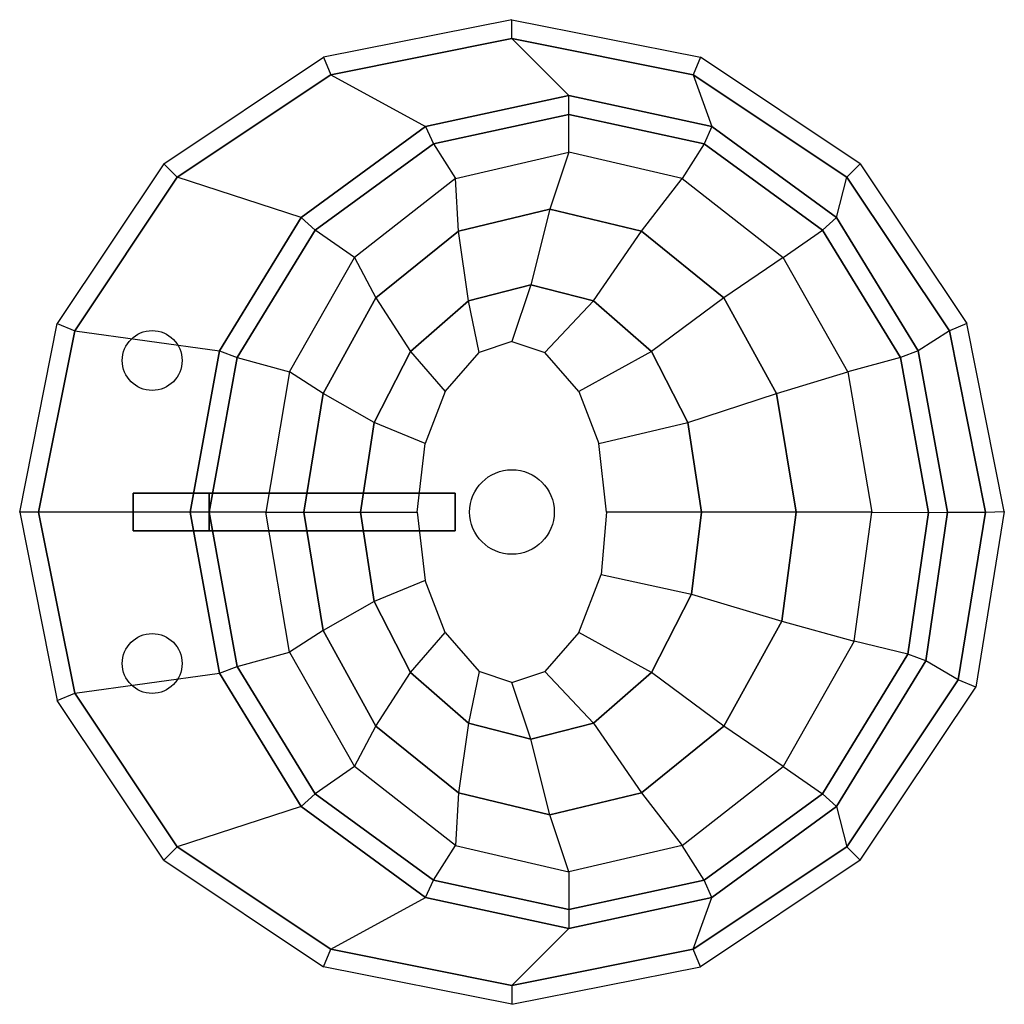
# Model space of a CAD drawing. Extents: x 866283.58 to 866284.62, y 539999.48 to 540000.52.
import ezdxf

# ---------------------------------------------------------------- set-up
doc = ezdxf.new("R2010")
doc.units = 0
doc.layers.get('0').update_dxf_attribs({"linetype": 'CONTINUOUS'})

msp = doc.modelspace()

# ---------------------------------------------------------------- linework, layer by layer
at = {"color": 0}
for centre, radius in [((866283.7164, 540000.16, 0.01), 0.0316), ((866284.0964, 540000, -0.99), 0.0447), ((866283.7164, 539999.84, 0.01), 0.0316)]:
    msp.add_circle(centre, radius, dxfattribs=at)
for points in [[(866284.0964, 540000.5, 0.01), (866284.0964, 540000.52), (866283.8974, 540000.4804), (866283.9051, 540000.4619, 0.01)], [(866284.2954, 540000.4804), (866284.2878, 540000.4619, 0.01), (866284.0964, 540000.5, 0.01), (866284.0964, 540000.52)], [(866284.1564, 540000.44, 0.01), (866284.0964, 540000.5, 0.01), (866283.9051, 540000.4619, 0.01), (866284.0052, 540000.4072, 0.01)], [(866284.2878, 540000.4619, 0.01), (866284.3076, 540000.4072, 0.01), (866284.1564, 540000.44, 0.01), (866284.0964, 540000.5, 0.01)], [(866283.8974, 540000.4804), (866283.9051, 540000.4619, 0.01), (866283.7429, 540000.3536, 0.01), (866283.7287, 540000.3677)], [(866284.45, 540000.3536, 0.01), (866284.4641, 540000.3677), (866284.2954, 540000.4804), (866284.2878, 540000.4619, 0.01)], [(866283.9051, 540000.4619, 0.01), (866284.0052, 540000.4072, 0.01), (866283.8736, 540000.3111, 0.01), (866283.7429, 540000.3536, 0.01)], [(866284.4393, 540000.3111, 0.01), (866284.45, 540000.3536, 0.01), (866284.2878, 540000.4619, 0.01), (866284.3076, 540000.4072, 0.01)], [(866284.1564, 540000.42), (866284.1564, 540000.44, 0.01), (866284.0052, 540000.4072, 0.01), (866284.0135, 540000.389)], [(866284.3076, 540000.4072, 0.01), (866284.2993, 540000.389), (866284.1564, 540000.42), (866284.1564, 540000.44, 0.01)], [(866284.1564, 540000.38, -0.4), (866284.1564, 540000.42), (866284.0135, 540000.389), (866284.0368, 540000.3522, -0.4)], [(866284.2993, 540000.389), (866284.276, 540000.3522, -0.4), (866284.1564, 540000.38, -0.4), (866284.1564, 540000.42)], [(866284.0052, 540000.4072, 0.01), (866284.0135, 540000.389), (866283.8884, 540000.2977), (866283.8736, 540000.3111, 0.01)], [(866284.4245, 540000.2977), (866284.4393, 540000.3111, 0.01), (866284.3076, 540000.4072, 0.01), (866284.2993, 540000.389)], [(866284.0135, 540000.389), (866284.0368, 540000.3522, -0.4), (866283.9301, 540000.2687, -0.4), (866283.8884, 540000.2977)], [(866284.3827, 540000.2687, -0.4), (866284.4245, 540000.2977), (866284.2993, 540000.389), (866284.276, 540000.3522, -0.4)], [(866284.1564, 540000.38, -0.4), (866284.1364, 540000.32, -0.65), (866284.0398, 540000.2968, -0.65), (866284.0368, 540000.3522, -0.4)], [(866284.2331, 540000.2968, -0.65), (866284.276, 540000.3522, -0.4), (866284.1564, 540000.38, -0.4), (866284.1364, 540000.32, -0.65)], [(866283.7429, 540000.3536, 0.01), (866283.7287, 540000.3677), (866283.616, 540000.199), (866283.6345, 540000.1913, 0.01)], [(866284.5768, 540000.199), (866284.5584, 540000.1913, 0.01), (866284.45, 540000.3536, 0.01), (866284.4641, 540000.3677)], [(866283.8736, 540000.3111, 0.01), (866283.7429, 540000.3536, 0.01), (866283.6345, 540000.1913, 0.01), (866283.7874, 540000.1703, 0.01)], [(866284.0398, 540000.2968, -0.65), (866284.0368, 540000.3522, -0.4), (866283.9301, 540000.2687, -0.4), (866283.9526, 540000.2263, -0.65)], [(866284.3827, 540000.2687, -0.4), (866284.3203, 540000.2263, -0.65), (866284.2331, 540000.2968, -0.65), (866284.276, 540000.3522, -0.4)], [(866284.5584, 540000.1913, 0.01), (866284.5254, 540000.1703, 0.01), (866284.4393, 540000.3111, 0.01), (866284.45, 540000.3536, 0.01)], [(866284.1364, 540000.32, -0.65), (866284.1164, 540000.24, -0.9), (866284.0504, 540000.223, -0.9), (866284.0398, 540000.2968, -0.65)], [(866284.1825, 540000.223, -0.9), (866284.2331, 540000.2968, -0.65), (866284.1364, 540000.32, -0.65), (866284.1164, 540000.24, -0.9)], [(866283.8884, 540000.2977), (866283.8736, 540000.3111, 0.01), (866283.7874, 540000.1703, 0.01), (866283.8061, 540000.1632)], [(866284.5254, 540000.1703, 0.01), (866284.5067, 540000.1632), (866284.4245, 540000.2977), (866284.4393, 540000.3111, 0.01)], [(866283.9301, 540000.2687, -0.4), (866283.8884, 540000.2977), (866283.8061, 540000.1632), (866283.8615, 540000.1482, -0.4)], [(866284.0504, 540000.223, -0.9), (866284.0398, 540000.2968, -0.65), (866283.9526, 540000.2263, -0.65), (866283.9891, 540000.1697, -0.9)], [(866284.3203, 540000.2263, -0.65), (866284.2437, 540000.1697, -0.9), (866284.1825, 540000.223, -0.9), (866284.2331, 540000.2968, -0.65)], [(866284.5067, 540000.1632), (866284.4513, 540000.1482, -0.4), (866284.3827, 540000.2687, -0.4), (866284.4245, 540000.2977)], [(866283.9301, 540000.2687, -0.4), (866283.9526, 540000.2263, -0.65), (866283.8969, 540000.1253, -0.65), (866283.8615, 540000.1482, -0.4)], [(866284.3759, 540000.1253, -0.65), (866284.4513, 540000.1482, -0.4), (866284.3827, 540000.2687, -0.4), (866284.3203, 540000.2263, -0.65)], [(866284.1164, 540000.24, -0.9), (866284.0964, 540000.18, -1), (866284.0618, 540000.1685, -1), (866284.0504, 540000.223, -0.9)], [(866284.1311, 540000.1685, -1), (866284.1825, 540000.223, -0.9), (866284.1164, 540000.24, -0.9), (866284.0964, 540000.18, -1)], [(866283.9526, 540000.2263, -0.65), (866283.9891, 540000.1697, -0.9), (866283.9508, 540000.0946, -0.9), (866283.8969, 540000.1253, -0.65)], [(866284.0618, 540000.1685, -1), (866284.0504, 540000.223, -0.9), (866283.9891, 540000.1697, -0.9), (866284.0257, 540000.1273, -1)], [(866284.2437, 540000.1697, -0.9), (866284.1671, 540000.1273, -1), (866284.1311, 540000.1685, -1), (866284.1825, 540000.223, -0.9)], [(866284.2821, 540000.0946, -0.9), (866284.3759, 540000.1253, -0.65), (866284.3203, 540000.2263, -0.65), (866284.2437, 540000.1697, -0.9)], [(866283.616, 540000.199), (866283.6345, 540000.1913, 0.01), (866283.5964, 540000, 0.01), (866283.5764, 540000)], [(866284.5964, 540000, 0.01), (866284.6164, 540000.0007), (866284.5768, 540000.199), (866284.5584, 540000.1913, 0.01)], [(866283.6345, 540000.1913, 0.01), (866283.7874, 540000.1703, 0.01), (866283.7564, 540000, 0.01), (866283.5964, 540000, 0.01)], [(866284.5564, 540000, 0.01), (866284.5964, 540000, 0.01), (866284.5584, 540000.1913, 0.01), (866284.5254, 540000.1703, 0.01)], [(866283.7874, 540000.1703, 0.01), (866283.8061, 540000.1632), (866283.7764, 540000), (866283.7564, 540000, 0.01)], [(866283.9891, 540000.1697, -0.9), (866284.0257, 540000.1273, -1), (866284.0046, 540000.0724, -1), (866283.9508, 540000.0946, -0.9)], [(866284.1882, 540000.0724, -1), (866284.2821, 540000.0946, -0.9), (866284.2437, 540000.1697, -0.9), (866284.1671, 540000.1273, -1)], [(866284.5364, 539999.9993), (866284.5564, 540000, 0.01), (866284.5254, 540000.1703, 0.01), (866284.5067, 540000.1632)], [(866283.8061, 540000.1632), (866283.8615, 540000.1482, -0.4), (866283.8364, 540000, -0.4), (866283.7764, 540000)], [(866284.4764, 540000, -0.4), (866284.5364, 539999.9993), (866284.5067, 540000.1632), (866284.4513, 540000.1482, -0.4)], [(866283.8969, 540000.1253, -0.65), (866283.8615, 540000.1482, -0.4), (866283.8364, 540000, -0.4), (866283.8764, 540000, -0.65)], [(866284.4764, 540000, -0.4), (866284.3964, 540000, -0.65), (866284.3759, 540000.1253, -0.65), (866284.4513, 540000.1482, -0.4)], [(866283.9508, 540000.0946, -0.9), (866283.8969, 540000.1253, -0.65), (866283.8764, 540000, -0.65), (866283.9364, 540000, -0.9)], [(866284.3964, 540000, -0.65), (866284.2964, 540000, -0.9), (866284.2821, 540000.0946, -0.9), (866284.3759, 540000.1253, -0.65)], [(866284.0046, 540000.0724, -1), (866283.9508, 540000.0946, -0.9), (866283.9364, 540000, -0.9), (866283.9964, 540000, -1)], [(866284.2964, 540000, -0.9), (866284.1964, 540000, -1), (866284.1882, 540000.0724, -1), (866284.2821, 540000.0946, -0.9)], [(866283.6964, 540000.02, 0.01), (866283.7764, 540000.02, 0.01), (866283.7764, 540000.02, 0.15), (866283.6964, 540000.02, 0.1)], [(866283.6964, 539999.98, 0.01), (866283.6964, 540000.02, 0.01), (866283.6964, 540000.02, 0.1), (866283.6964, 539999.98, 0.1)], [(866283.6964, 540000.02, 0.1), (866284.0364, 540000.02, 0.32), (866284.0364, 540000.02, 0.38), (866283.6964, 540000.02, 0.16)], [(866283.6964, 540000.02, 0.1), (866283.6964, 539999.98, 0.1), (866283.6964, 539999.98, 0.16), (866283.6964, 540000.02, 0.16)], [(866283.6964, 540000.02, 0.16), (866283.6964, 539999.98, 0.16), (866284.0364, 539999.98, 0.38), (866284.0364, 540000.02, 0.38)], [(866283.7764, 539999.98, 0.01), (866283.7764, 540000.02, 0.01), (866283.7764, 540000.02, 0.15), (866283.7764, 539999.98, 0.15)], [(866284.0364, 539999.98, 0.38), (866284.0364, 540000.02, 0.38), (866284.0364, 540000.02, 0.32), (866284.0364, 539999.98, 0.32)], [(866283.5964, 540000, 0.01), (866283.5764, 540000), (866283.616, 539999.801), (866283.6345, 539999.8087, 0.01)], [(866283.7564, 540000, 0.01), (866283.5964, 540000, 0.01), (866283.6345, 539999.8087, 0.01), (866283.7874, 539999.8297, 0.01)], [(866283.7764, 540000), (866283.7564, 540000, 0.01), (866283.7874, 539999.8297, 0.01), (866283.8061, 539999.8368)], [(866283.8364, 540000, -0.4), (866283.7764, 540000), (866283.8061, 539999.8368), (866283.8615, 539999.8518, -0.4)], [(866283.8364, 540000, -0.4), (866283.8764, 540000, -0.65), (866283.8969, 539999.8747, -0.65), (866283.8615, 539999.8518, -0.4)], [(866283.8764, 540000, -0.65), (866283.9364, 540000, -0.9), (866283.9508, 539999.9054, -0.9), (866283.8969, 539999.8747, -0.65)], [(866283.9364, 540000, -0.9), (866283.9964, 540000, -1), (866284.0046, 539999.9276, -1), (866283.9508, 539999.9054, -0.9)], [(866284.1907, 539999.9341, -1), (866284.286, 539999.9131, -0.9), (866284.2964, 540000, -0.9), (866284.1964, 540000, -1)], [(866284.286, 539999.9131, -0.9), (866284.3814, 539999.8847, -0.65), (866284.3964, 540000, -0.65), (866284.2964, 540000, -0.9)], [(866284.3814, 539999.8847, -0.65), (866284.4579, 539999.8634, -0.4), (866284.4764, 540000, -0.4), (866284.3964, 540000, -0.65)], [(866284.5146, 539999.8498), (866284.4579, 539999.8634, -0.4), (866284.4764, 540000, -0.4), (866284.5364, 539999.9993)], [(866284.5334, 539999.8427, 0.01), (866284.5146, 539999.8498), (866284.5364, 539999.9993), (866284.5564, 540000, 0.01)], [(866284.5678, 539999.8228, 0.01), (866284.5334, 539999.8427, 0.01), (866284.5564, 540000, 0.01), (866284.5964, 540000, 0.01)], [(866284.5863, 539999.8151), (866284.5678, 539999.8228, 0.01), (866284.5964, 540000, 0.01), (866284.6164, 540000.0007)], [(866283.6964, 539999.98, 0.01), (866283.7764, 539999.98, 0.01), (866283.7764, 539999.98, 0.15), (866283.6964, 539999.98, 0.1)], [(866283.6964, 539999.98, 0.1), (866284.0364, 539999.98, 0.32), (866284.0364, 539999.98, 0.38), (866283.6964, 539999.98, 0.16)], [(866284.2437, 539999.8303, -0.9), (866284.1671, 539999.8727, -1), (866284.1907, 539999.9341, -1), (866284.286, 539999.9131, -0.9)], [(866284.0046, 539999.9276, -1), (866283.9508, 539999.9054, -0.9), (866283.9891, 539999.8303, -0.9), (866284.0257, 539999.8727, -1)], [(866284.3203, 539999.7737, -0.65), (866284.2437, 539999.8303, -0.9), (866284.286, 539999.9131, -0.9), (866284.3814, 539999.8847, -0.65)], [(866283.9508, 539999.9054, -0.9), (866283.8969, 539999.8747, -0.65), (866283.9526, 539999.7737, -0.65), (866283.9891, 539999.8303, -0.9)], [(866284.3827, 539999.7313, -0.4), (866284.3203, 539999.7737, -0.65), (866284.3814, 539999.8847, -0.65), (866284.4579, 539999.8634, -0.4)], [(866283.8969, 539999.8747, -0.65), (866283.8615, 539999.8518, -0.4), (866283.9301, 539999.7313, -0.4), (866283.9526, 539999.7737, -0.65)], [(866283.9891, 539999.8303, -0.9), (866284.0257, 539999.8727, -1), (866284.0618, 539999.8315, -1), (866284.0504, 539999.777, -0.9)], [(866284.1311, 539999.8315, -1), (866284.1825, 539999.777, -0.9), (866284.2437, 539999.8303, -0.9), (866284.1671, 539999.8727, -1)], [(866284.3827, 539999.7313, -0.4), (866284.4245, 539999.7023), (866284.5146, 539999.8498), (866284.4579, 539999.8634, -0.4)], [(866283.8061, 539999.8368), (866283.8615, 539999.8518, -0.4), (866283.9301, 539999.7313, -0.4), (866283.8884, 539999.7023)], [(866284.4245, 539999.7023), (866284.4393, 539999.6889, 0.01), (866284.5334, 539999.8427, 0.01), (866284.5146, 539999.8498)], [(866283.7874, 539999.8297, 0.01), (866283.8061, 539999.8368), (866283.8884, 539999.7023), (866283.8736, 539999.6889, 0.01)], [(866284.4393, 539999.6889, 0.01), (866284.45, 539999.6464, 0.01), (866284.5678, 539999.8228, 0.01), (866284.5334, 539999.8427, 0.01)], [(866283.6345, 539999.8087, 0.01), (866283.7874, 539999.8297, 0.01), (866283.8736, 539999.6889, 0.01), (866283.7429, 539999.6464, 0.01)], [(866283.9526, 539999.7737, -0.65), (866283.9891, 539999.8303, -0.9), (866284.0504, 539999.777, -0.9), (866284.0398, 539999.7032, -0.65)], [(866284.0618, 539999.8315, -1), (866284.0504, 539999.777, -0.9), (866284.1164, 539999.76, -0.9), (866284.0964, 539999.82, -1)], [(866284.1164, 539999.76, -0.9), (866284.0964, 539999.82, -1), (866284.1311, 539999.8315, -1), (866284.1825, 539999.777, -0.9)], [(866284.1825, 539999.777, -0.9), (866284.2331, 539999.7032, -0.65), (866284.3203, 539999.7737, -0.65), (866284.2437, 539999.8303, -0.9)], [(866284.45, 539999.6464, 0.01), (866284.4641, 539999.6323), (866284.5863, 539999.8151), (866284.5678, 539999.8228, 0.01)], [(866283.616, 539999.801), (866283.6345, 539999.8087, 0.01), (866283.7429, 539999.6464, 0.01), (866283.7287, 539999.6323)], [(866283.9301, 539999.7313, -0.4), (866283.9526, 539999.7737, -0.65), (866284.0398, 539999.7032, -0.65), (866284.0368, 539999.6478, -0.4)], [(866284.0504, 539999.777, -0.9), (866284.0398, 539999.7032, -0.65), (866284.1364, 539999.68, -0.65), (866284.1164, 539999.76, -0.9)], [(866284.1364, 539999.68, -0.65), (866284.1164, 539999.76, -0.9), (866284.1825, 539999.777, -0.9), (866284.2331, 539999.7032, -0.65)], [(866284.2331, 539999.7032, -0.65), (866284.276, 539999.6478, -0.4), (866284.3827, 539999.7313, -0.4), (866284.3203, 539999.7737, -0.65)], [(866283.9301, 539999.7313, -0.4), (866283.8884, 539999.7023), (866284.0135, 539999.611), (866284.0368, 539999.6478, -0.4)], [(866284.2993, 539999.611), (866284.276, 539999.6478, -0.4), (866284.3827, 539999.7313, -0.4), (866284.4245, 539999.7023)], [(866283.8884, 539999.7023), (866283.8736, 539999.6889, 0.01), (866284.0052, 539999.5928, 0.01), (866284.0135, 539999.611)], [(866284.0398, 539999.7032, -0.65), (866284.0368, 539999.6478, -0.4), (866284.1564, 539999.62, -0.4), (866284.1364, 539999.68, -0.65)], [(866284.1564, 539999.62, -0.4), (866284.1364, 539999.68, -0.65), (866284.2331, 539999.7032, -0.65), (866284.276, 539999.6478, -0.4)], [(866284.3076, 539999.5928, 0.01), (866284.2993, 539999.611), (866284.4245, 539999.7023), (866284.4393, 539999.6889, 0.01)], [(866283.8736, 539999.6889, 0.01), (866283.7429, 539999.6464, 0.01), (866283.9051, 539999.5381, 0.01), (866284.0052, 539999.5928, 0.01)], [(866284.2878, 539999.5381, 0.01), (866284.3076, 539999.5928, 0.01), (866284.4393, 539999.6889, 0.01), (866284.45, 539999.6464, 0.01)], [(866284.0135, 539999.611), (866284.0368, 539999.6478, -0.4), (866284.1564, 539999.62, -0.4), (866284.1564, 539999.58)], [(866284.1564, 539999.62, -0.4), (866284.1564, 539999.58), (866284.2993, 539999.611), (866284.276, 539999.6478, -0.4)], [(866283.7429, 539999.6464, 0.01), (866283.7287, 539999.6323), (866283.8974, 539999.5196), (866283.9051, 539999.5381, 0.01)], [(866284.2954, 539999.5196), (866284.2878, 539999.5381, 0.01), (866284.45, 539999.6464, 0.01), (866284.4641, 539999.6323)], [(866284.0052, 539999.5928, 0.01), (866284.0135, 539999.611), (866284.1564, 539999.58), (866284.1564, 539999.56, 0.01)], [(866284.1564, 539999.58), (866284.1564, 539999.56, 0.01), (866284.3076, 539999.5928, 0.01), (866284.2993, 539999.611)], [(866283.9051, 539999.5381, 0.01), (866284.0052, 539999.5928, 0.01), (866284.1564, 539999.56, 0.01), (866284.0964, 539999.5, 0.01)], [(866284.1564, 539999.56, 0.01), (866284.0964, 539999.5, 0.01), (866284.2878, 539999.5381, 0.01), (866284.3076, 539999.5928, 0.01)], [(866283.8974, 539999.5196), (866283.9051, 539999.5381, 0.01), (866284.0964, 539999.5, 0.01), (866284.0964, 539999.48)], [(866284.0964, 539999.5, 0.01), (866284.0964, 539999.48), (866284.2954, 539999.5196), (866284.2878, 539999.5381, 0.01)]]:
    msp.add_3dface(points, dxfattribs=at)

doc.saveas('drawing.dxf')
